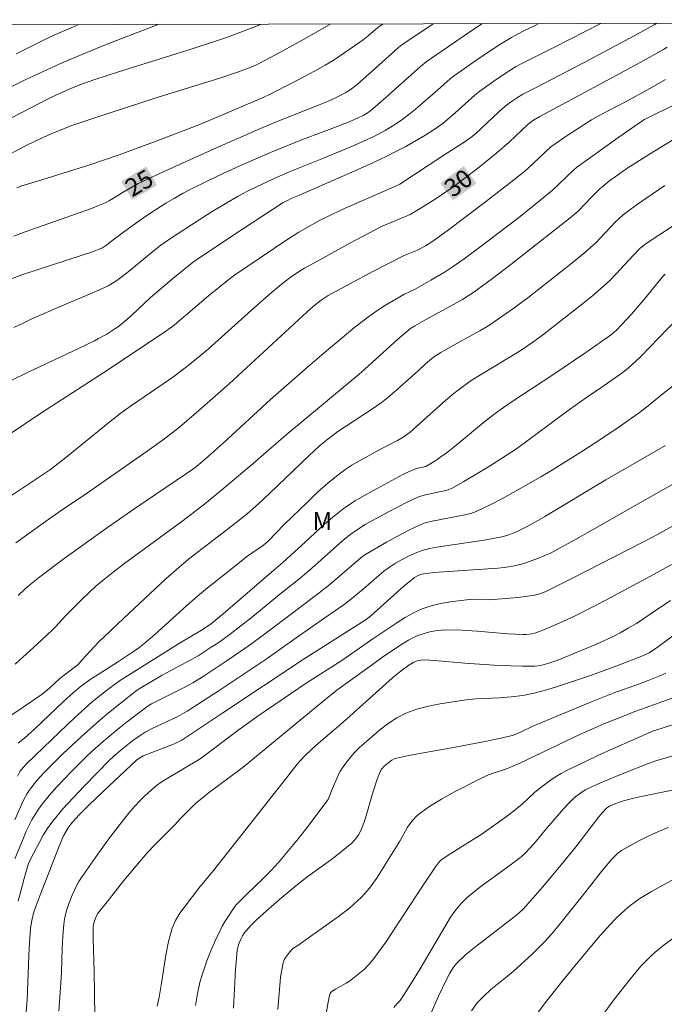
# Model space of a CAD drawing. Units: metres. Extents: x 275908 to 276423, y 1658810 to 1659377.
# Drawn here: x 276215 to 276269, y 1659287 to 1659370 of the extents above; entities that cross this region are included whole.
import ezdxf
from ezdxf.enums import TextEntityAlignment as Align

# ---------------------------------------------------------------- set-up
doc = ezdxf.new("R2010")
doc.units = ezdxf.units.M
doc.header["$MEASUREMENT"] = 0
doc.layers.add('Articulacao', color=7, linetype='Continuous', lineweight=18)
doc.layers.add('Topon_Curvas_Mestras_Masc', color=255, linetype='Continuous', lineweight=9)
for name, color, linetype, lineweight, true_color in [('Curvas_Intermediarias', 7, 'Continuous', 9, 0x783c14), ('Curvas_Mestras', 7, 'Continuous', 20, 0x783c14), ('Topon_Curvas_Mestras', 7, 'Continuous', 9, 0x783c14), ('Topon_Vegetacao', 7, 'Continuous', 9, 0x00ff33)]:
    doc.layers.add(name, color=color, linetype=linetype, lineweight=lineweight, true_color=true_color)
doc.styles.add('Arial', font='arial.ttf', dxfattribs={"height": 1.5})

msp = doc.modelspace()

# ---------------------------------------------------------------- linework, layer by layer
at = {"layer": 'Articulacao', "flags": 128}
msp.add_lwpolyline([(275923.379, 1659368.905), (276404.913, 1659369.95), (276406.104, 1658815.673), (275924.595, 1658814.627), (275923.379, 1659368.905)], close=True, dxfattribs=at)
at = {"layer": 'Curvas_Intermediarias', "flags": 128}
for points, elevation in [([(276226.542, 1659369.563), (276225.609, 1659369.224), (276222.638, 1659368.074), (276221.167, 1659367.484), (276219.697, 1659366.873), (276218.236, 1659366.243), (276216.776, 1659365.583), (276215.335, 1659364.893), (276210.863, 1659362.682)], 21), ([(276268.339, 1659369.654), (276268.116, 1659369.514), (276266.145, 1659368.434), (276262.184, 1659366.333), (276258.212, 1659364.252), (276257.102, 1659363.692), (276256.571, 1659363.372), (276256.051, 1659363.022), (276255.571, 1659362.642), (276255.071, 1659362.201), (276253.12, 1659360.361), (276252.74, 1659360.051), (276252.08, 1659359.6), (276250.469, 1659358.57), (276246.767, 1659356.149), (276246.407, 1659355.969), (276242.176, 1659354.118), (276241.125, 1659353.628), (276239.975, 1659353.058), (276238.844, 1659352.428), (276238.294, 1659352.097), (276237.204, 1659351.407), (276235.043, 1659349.967), (276232.902, 1659348.506), (276232.302, 1659348.056), (276230.701, 1659346.755), (276227.85, 1659344.334), (276227.22, 1659343.854), (276222.388, 1659340.633), (276216.646, 1659336.911), (276211.293, 1659333.33)], 29), ([(276213.044, 1659358.17), (276215.405, 1659359.39), (276216.155, 1659359.761), (276217.516, 1659360.381), (276218.116, 1659360.631), (276219.327, 1659361.091), (276221.247, 1659361.751), (276226.499, 1659363.442), (276231.751, 1659365.073), (276233.062, 1659365.503), (276234.082, 1659365.873), (276234.733, 1659366.163), (276236.403, 1659367.033), (276238.874, 1659368.394), (276240.989, 1659369.594)], 23), ([(276235.161, 1659369.582), (276234.142, 1659369.174), (276232.312, 1659368.494), (276231.391, 1659368.174), (276229.341, 1659367.504), (276223.148, 1659365.563), (276221.087, 1659364.903), (276220.147, 1659364.572), (276219.217, 1659364.202), (276218.146, 1659363.722), (276217.546, 1659363.442), (276215.745, 1659362.532), (276214.125, 1659361.671)], 22), ([(276214.215, 1659339.683), (276215.585, 1659340.363), (276219.757, 1659342.314), (276221.137, 1659342.984), (276221.487, 1659343.174), (276222.178, 1659343.554), (276222.848, 1659343.984), (276223.068, 1659344.134), (276223.478, 1659344.454), (276224.269, 1659345.155), (276225.839, 1659346.615), (276227.85, 1659348.326), (276229.441, 1659349.627), (276232.662, 1659351.777), (276236.984, 1659354.588), (276237.274, 1659354.749), (276237.714, 1659354.959), (276238.404, 1659355.249), (276242.756, 1659357.139), (276244.196, 1659357.78), (276245.617, 1659358.46), (276246.447, 1659358.87), (276247.268, 1659359.31), (276248.868, 1659360.231), (276249.649, 1659360.721), (276250.029, 1659360.971), (276250.389, 1659361.241), (276251.429, 1659362.121), (276253.06, 1659363.602), (276253.49, 1659363.942), (276254.661, 1659364.802), (276255.871, 1659365.613), (276256.491, 1659365.983), (276257.112, 1659366.333), (276259.693, 1659367.614), (276263.657, 1659369.644)], 28), ([(276253.718, 1659369.622), (276253.14, 1659369.254), (276251.829, 1659368.384), (276248.988, 1659366.423), (276248.518, 1659366.023), (276245.087, 1659362.972), (276244.336, 1659362.332), (276244.026, 1659362.101), (276243.696, 1659361.911), (276243.226, 1659361.681), (276242.316, 1659361.301), (276238.454, 1659359.831), (276237.274, 1659359.37), (276236.103, 1659358.89), (276233.332, 1659357.68), (276231.952, 1659357.049), (276230.591, 1659356.399), (276229.23, 1659355.729), (276228.52, 1659355.349), (276227.83, 1659354.949), (276227.14, 1659354.538), (276225.779, 1659353.668), (276225.179, 1659353.268), (276223.988, 1659352.418), (276222.808, 1659351.547), (276222.188, 1659351.047), (276221.768, 1659350.767), (276220.887, 1659350.437), (276220.117, 1659350.167), (276215.115, 1659348.546), (276214.225, 1659348.226)], 26), ([(276258.453, 1659369.632), (276258.122, 1659369.474), (276257.132, 1659368.974), (276256.151, 1659368.444), (276255.171, 1659367.854), (276254.2, 1659367.233), (276253.25, 1659366.593), (276251.369, 1659365.263), (276251.029, 1659365.003), (276250.709, 1659364.732), (276249.749, 1659363.872), (276248.078, 1659362.442), (276247.518, 1659361.981), (276246.937, 1659361.541), (276246.487, 1659361.231), (276245.547, 1659360.651), (276244.577, 1659360.141), (276243.716, 1659359.74), (276242.856, 1659359.35), (276240.235, 1659358.26), (276237.564, 1659357.209), (276236.163, 1659356.589), (276234.673, 1659355.899), (276233.932, 1659355.539), (276233.212, 1659355.139), (276232.112, 1659354.498), (276231.021, 1659353.838), (276229.941, 1659353.158), (276227.43, 1659351.527), (276226.72, 1659351.017), (276226.029, 1659350.497), (276224.429, 1659349.146), (276223.688, 1659348.556), (276223.008, 1659348.056), (276222.658, 1659347.826), (276222.298, 1659347.616), (276221.517, 1659347.236), (276220.727, 1659346.895), (276219.137, 1659346.235), (276215.945, 1659344.855), (276215.155, 1659344.484), (276214.375, 1659344.094)], 27), ([(276214.615, 1659355.829), (276214.945, 1659355.969), (276215.505, 1659356.149), (276217.076, 1659356.619), (276220.837, 1659357.79), (276223.218, 1659358.61), (276226.089, 1659359.66), (276228.95, 1659360.751), (276230.051, 1659361.191), (276234.703, 1659363.162), (276235.303, 1659363.422), (276235.893, 1659363.702), (276237.754, 1659364.652), (276239.605, 1659365.623), (276240.505, 1659366.133), (276241.165, 1659366.533), (276241.805, 1659366.943), (276243.696, 1659368.254), (276244.106, 1659368.584), (276244.937, 1659369.284), (276245.379, 1659369.604)], 24), ([(276214.535, 1659326.017), (276217.026, 1659327.828), (276218.426, 1659328.798), (276220.547, 1659330.229), (276225.569, 1659333.72), (276227.06, 1659334.781), (276228.28, 1659335.731), (276230.131, 1659337.332), (276232.442, 1659339.382), (276238.984, 1659345.425), (276239.525, 1659345.905), (276240.165, 1659346.405), (276240.745, 1659346.785), (276244.507, 1659348.806), (276247.038, 1659350.107), (276247.418, 1659350.277), (276248.258, 1659350.587), (276248.938, 1659350.967), (276249.378, 1659351.247), (276250.139, 1659351.767), (276250.869, 1659352.318), (276253.6, 1659354.388), (276255.951, 1659356.199), (276257.112, 1659357.119), (276257.492, 1659357.43), (276259.452, 1659359.27), (276260.893, 1659360.271), (276262.204, 1659361.131), (276262.874, 1659361.541), (276263.564, 1659361.941), (276265.705, 1659363.042), (276267.756, 1659364.162), (276269.086, 1659364.923)], 31), ([(276270.147, 1659362.982), (276267.306, 1659361.561), (276267.095, 1659361.431), (276264.885, 1659359.901), (276262.694, 1659358.33), (276261.613, 1659357.53), (276261.363, 1659357.33), (276259.582, 1659355.629), (276258.052, 1659354.378), (276256.721, 1659353.328), (276253.15, 1659350.587), (276252.17, 1659349.867), (276251.179, 1659349.166), (276250.589, 1659348.776), (276249.368, 1659348.076), (276247.998, 1659347.306), (276247.118, 1659346.865), (276245.767, 1659346.105), (276245.337, 1659345.845), (276244.927, 1659345.575), (276244.276, 1659345.105), (276243.006, 1659344.124), (276241.755, 1659343.104), (276240.775, 1659342.284), (276238.834, 1659340.613), (276235.913, 1659338.052), (276231.982, 1659334.42), (276230.721, 1659333.31), (276229.861, 1659332.59), (276229.471, 1659332.28), (276228.86, 1659331.839), (276224.519, 1659328.908), (276222.228, 1659327.308), (276218.596, 1659324.707), (276216.545, 1659323.166), (276215.705, 1659322.496), (276215.305, 1659322.136), (276214.735, 1659321.615)], 32), ([(276270.757, 1659360.511), (276267.736, 1659358.67), (276265.745, 1659357.41), (276264.845, 1659356.769), (276264.414, 1659356.439), (276263.564, 1659355.739), (276263.214, 1659355.419), (276262.884, 1659355.079), (276261.733, 1659353.878), (276261.063, 1659353.308), (276256.101, 1659349.396), (276254.551, 1659348.216), (276252.98, 1659347.086), (276252.02, 1659346.465), (276251.029, 1659345.895), (276249.018, 1659344.805), (276248.018, 1659344.244), (276247.668, 1659344.034), (276246.577, 1659343.094), (276243.546, 1659340.343), (276240.355, 1659337.702), (276237.234, 1659335.101), (276234.252, 1659332.52), (276231.661, 1659330.329), (276230.391, 1659329.308), (276228.46, 1659327.828), (276223.578, 1659324.236), (276222.718, 1659323.576), (276221.868, 1659322.896), (276221.267, 1659322.386), (276220.107, 1659321.305), (276218.696, 1659319.905), (276217.866, 1659318.984), (276217.576, 1659318.694), (276216.365, 1659317.534), (276214.485, 1659315.833)], 33), ([(276269.006, 1659356.029), (276266.885, 1659354.578), (276266.195, 1659354.078), (276265.515, 1659353.558), (276265.185, 1659353.268), (276264.865, 1659352.968), (276263.214, 1659351.217), (276262.314, 1659350.397), (276261.213, 1659349.496), (276257.512, 1659346.605), (276256.251, 1659345.665), (276254.981, 1659344.765), (276254.25, 1659344.284), (276253.49, 1659343.834), (276251.949, 1659342.984), (276250.219, 1659342.003), (276249.599, 1659341.603), (276249.258, 1659341.333), (276248.938, 1659341.053), (276248.308, 1659340.473), (276246.337, 1659338.712), (276245.777, 1659338.232), (276245.197, 1659337.782), (276244.487, 1659337.282), (276242.296, 1659335.861), (276241.565, 1659335.371), (276240.605, 1659334.661), (276240.005, 1659334.15), (276239.154, 1659333.36), (276235.843, 1659330.169), (276234.903, 1659329.308), (276233.952, 1659328.468), (276232.652, 1659327.418), (276229.02, 1659324.647), (276228.21, 1659323.956), (276227.12, 1659322.996), (276223.568, 1659319.685), (276221.467, 1659317.674), (276221.107, 1659317.304), (276220.087, 1659316.163), (276219.737, 1659315.793), (276219.557, 1659315.633), (276218.246, 1659314.623), (276217.356, 1659313.832), (276216.746, 1659313.332), (276215.165, 1659312.242), (276210.433, 1659309.06)], 34), ([(276269.036, 1659348.576), (276268.806, 1659348.336), (276267.366, 1659346.575), (276266.215, 1659345.235), (276264.995, 1659343.914), (276264.554, 1659343.524), (276262.384, 1659342.013), (276259.602, 1659340.123), (276256.211, 1659337.892), (276255.481, 1659337.402), (276254.781, 1659336.891), (276253.94, 1659336.241), (276251.479, 1659334.2), (276250.639, 1659333.54), (276250.339, 1659333.32), (276249.699, 1659332.88), (276249.038, 1659332.49), (276248.948, 1659332.45), (276248.178, 1659332.27), (276247.558, 1659332.01), (276247.028, 1659331.769), (276243.936, 1659330.099), (276243.016, 1659329.559), (276242.136, 1659328.968), (276241.275, 1659328.308), (276240.455, 1659327.598), (276238.854, 1659326.117), (276236.974, 1659324.397), (276236.183, 1659323.746), (276232.152, 1659320.245), (276230.961, 1659319.255), (276230.261, 1659318.774), (276229.23, 1659318.174), (276228.2, 1659317.534), (276223.248, 1659314.433), (276222.708, 1659314.052), (276222.258, 1659313.712), (276221.357, 1659313.022), (276220.917, 1659312.662), (276219.497, 1659311.371), (276217.526, 1659309.501), (276215.445, 1659307.48), (276215.185, 1659307.2), (276214.875, 1659306.82), (276214.665, 1659306.429)], 36), ([(276270.017, 1659344.805), (276266.995, 1659341.683), (276266.215, 1659340.933), (276265.785, 1659340.563), (276265.335, 1659340.223), (276263.644, 1659339.032), (276262.434, 1659338.242), (276261.013, 1659337.212), (276256.561, 1659333.91), (276254.22, 1659332.42), (276253.19, 1659331.779), (276252.15, 1659331.169), (276251.099, 1659330.599), (276250.819, 1659330.479), (276250.529, 1659330.399), (276249.929, 1659330.289), (276248.808, 1659330.039), (276248.538, 1659329.959), (276248.278, 1659329.859), (276247.458, 1659329.469), (276245.827, 1659328.628), (276243.876, 1659327.558), (276243.206, 1659327.148), (276242.566, 1659326.697), (276241.996, 1659326.237), (276239.144, 1659323.686), (276238.274, 1659322.956), (276236.823, 1659321.806), (276234.282, 1659319.735), (276232.552, 1659318.384), (276231.491, 1659317.614), (276230.941, 1659317.254), (276229.831, 1659316.553), (276229.241, 1659316.203), (276226.83, 1659314.913), (276225.779, 1659314.313), (276224.899, 1659313.782), (276224.619, 1659313.572), (276223.398, 1659312.622), (276222.188, 1659311.652), (276221.597, 1659311.141), (276220.027, 1659309.741), (276218.486, 1659308.3), (276217.726, 1659307.57), (276216.946, 1659306.77), (276216.565, 1659306.359), (276216.195, 1659305.939), (276215.655, 1659305.239), (276215.485, 1659304.969), (276215.175, 1659304.409), (276214.455, 1659302.758)], 37), ([(276271.577, 1659340.643), (276268.866, 1659338.552), (276267.606, 1659337.522), (276266.765, 1659336.891), (276265.185, 1659335.771), (276263.634, 1659334.731), (276261.963, 1659333.65), (276259.512, 1659332.11), (276258.612, 1659331.579), (276256.471, 1659330.359), (276255.391, 1659329.759), (276254.3, 1659329.188), (276253.19, 1659328.658), (276252.72, 1659328.488), (276252.23, 1659328.368), (276251.229, 1659328.188), (276249.348, 1659327.818), (276248.898, 1659327.698), (276248.468, 1659327.538), (276247.518, 1659327.088), (276246.587, 1659326.597), (276245.667, 1659326.087), (276243.846, 1659325.027), (276243.536, 1659324.807), (276240.885, 1659322.536), (276239.755, 1659321.635), (276237.454, 1659319.905), (276235.413, 1659318.354), (276234.042, 1659317.344), (276232.202, 1659316.083), (276231.281, 1659315.463), (276230.341, 1659314.853), (276229.391, 1659314.273), (276228.73, 1659313.902), (276228.06, 1659313.562), (276226.699, 1659312.902), (276225.939, 1659312.512), (276225.659, 1659312.352), (276223.808, 1659310.951), (276223.238, 1659310.501), (276222.098, 1659309.551), (276220.977, 1659308.56), (276220.437, 1659308.05), (276219.247, 1659306.86), (276217.956, 1659305.509), (276217.346, 1659304.819), (276216.756, 1659304.099), (276216.445, 1659303.668), (276216.155, 1659303.228), (276215.895, 1659302.768), (276215.415, 1659301.818), (276215.085, 1659301.047), (276214.465, 1659299.487)], 38), ([(276269.076, 1659334.19), (276264.074, 1659331.309), (276258.932, 1659328.228), (276257.632, 1659327.488), (276256.791, 1659327.058), (276256.351, 1659326.868), (276255.911, 1659326.707), (276255.461, 1659326.567), (276254.741, 1659326.407), (276254.01, 1659326.277), (276249.889, 1659325.677), (276249.258, 1659325.547), (276248.638, 1659325.377), (276248.068, 1659325.167), (276247.508, 1659324.907), (276246.958, 1659324.617), (276246.417, 1659324.307), (276245.897, 1659323.976), (276245.437, 1659323.646), (276245.007, 1659323.286), (276243.726, 1659322.156), (276242.756, 1659321.355), (276242.096, 1659320.855), (276240.485, 1659319.725), (276238.064, 1659318.054), (276235.563, 1659316.273), (276231.601, 1659313.622), (276230.271, 1659312.752), (276228.93, 1659311.902), (276228.54, 1659311.672), (276228.13, 1659311.451), (276225.979, 1659310.441), (276225.399, 1659310.131), (276225.049, 1659309.911), (276224.369, 1659309.441), (276223.378, 1659308.66), (276222.728, 1659308.09), (276222.408, 1659307.79), (276220.267, 1659305.609), (276219.367, 1659304.659), (276218.496, 1659303.698), (276217.666, 1659302.698), (276217.236, 1659302.098), (276216.846, 1659301.477), (276216.485, 1659300.837), (276215.795, 1659299.527), (276215.615, 1659299.117), (276215.245, 1659297.846), (276214.735, 1659295.945)], 39), ([(276271.757, 1659328.598), (276268.446, 1659326.757), (276267.165, 1659326.077), (276261.213, 1659323.026), (276260.203, 1659322.516), (276258.972, 1659321.926), (276258.522, 1659321.745), (276258.072, 1659321.635), (276256.701, 1659321.445), (276256.011, 1659321.375), (276254.641, 1659321.265), (276254.24, 1659321.255), (276253.03, 1659321.305), (276252.63, 1659321.275), (276250.999, 1659321.065), (276250.189, 1659320.925), (276249.398, 1659320.735), (276248.638, 1659320.485), (276247.908, 1659320.155), (276247.208, 1659319.755), (276246.527, 1659319.315), (276244.517, 1659317.964), (276241.916, 1659316.143), (276238.904, 1659314.243), (276234.953, 1659311.551), (276233.272, 1659310.361), (276230.011, 1659307.88), (276226.95, 1659306.069), (276226.649, 1659305.869), (276226.359, 1659305.649), (276225.409, 1659304.819), (276224.959, 1659304.379), (276224.519, 1659303.918), (276224.108, 1659303.438), (276223.258, 1659302.378), (276222.428, 1659301.287), (276221.617, 1659300.177), (276220.057, 1659297.936), (276219.837, 1659297.586), (276219.627, 1659297.216), (276219.267, 1659296.456), (276218.956, 1659295.665), (276218.826, 1659295.255), (276218.716, 1659294.835), (276218.626, 1659294.425), (276218.556, 1659293.995), (276218.476, 1659292.994), (276218.426, 1659291.984), (276218.366, 1659289.963), (276218.216, 1659287.462), (276218.146, 1659286.712)], 41), ([(276271.417, 1659325.227), (276267.746, 1659323.206), (276264.054, 1659321.225), (276261.433, 1659319.875), (276259.903, 1659319.164), (276259.122, 1659318.824), (276258.332, 1659318.524), (276258.102, 1659318.444), (276257.862, 1659318.394), (276257.372, 1659318.334), (276257.122, 1659318.334), (276255.841, 1659318.394), (276253.27, 1659318.604), (276251.989, 1659318.684), (276250.709, 1659318.714), (276250.239, 1659318.694), (276249.759, 1659318.634), (276249.278, 1659318.544), (276248.808, 1659318.424), (276248.358, 1659318.274), (276247.918, 1659318.084), (276247.498, 1659317.864), (276247.078, 1659317.604), (276245.357, 1659316.453), (276244.467, 1659315.813), (276241.495, 1659313.652), (276240.315, 1659312.702), (276233.622, 1659307.2), (276230.691, 1659305.019), (276230.031, 1659304.489), (276229.661, 1659304.169), (276229.301, 1659303.838), (276228.27, 1659302.798), (276227.9, 1659302.378), (276226.189, 1659300.637), (276225.629, 1659300.047), (276225.089, 1659299.447), (276223.618, 1659297.686), (276222.198, 1659295.885), (276221.407, 1659294.865), (276221.217, 1659294.505), (276221.077, 1659294.105), (276221.027, 1659293.824), (276221.017, 1659293.684), (276221.017, 1659292.774), (276221.107, 1659290.033), (276221.157, 1659286.291)], 42), ([(276269.506, 1659321.195), (276267.966, 1659320.145), (276266.625, 1659319.265), (276265.945, 1659318.854), (276265.255, 1659318.464), (276264.674, 1659318.154), (276263.474, 1659317.614), (276260.653, 1659316.423), (276260.113, 1659316.213), (276259.272, 1659315.923), (276258.682, 1659315.753), (276258.382, 1659315.703), (276258.082, 1659315.683), (276257.082, 1659315.673), (276256.081, 1659315.693), (276255.081, 1659315.733), (276252.24, 1659315.913), (276249.689, 1659316.153), (276248.838, 1659316.203), (276248.528, 1659316.183), (276248.228, 1659316.113), (276247.948, 1659316.003), (276247.538, 1659315.763), (276246.897, 1659315.293), (276246.147, 1659314.683), (276242.016, 1659310.971), (276239.745, 1659309.03), (276238.854, 1659308.2), (276238.294, 1659307.62), (276237.844, 1659307.05), (276237.184, 1659306.179), (276231.131, 1659298.516), (276229.901, 1659297.046), (276228.74, 1659295.515), (276228.31, 1659294.935), (276227.95, 1659294.325), (276227.66, 1659293.684), (276227.35, 1659292.564), (276227.12, 1659291.404), (276226.78, 1659289.043), (276226.579, 1659287.872), (276226.399, 1659287.112)], 43), ([(276229.611, 1659287.172), (276229.781, 1659288.202), (276230.011, 1659289.223), (276230.281, 1659290.083), (276230.581, 1659290.933), (276230.921, 1659291.774), (276231.281, 1659292.604), (276231.651, 1659293.434), (276231.872, 1659293.854), (276232.122, 1659294.275), (276232.922, 1659295.485), (276233.062, 1659295.665), (276233.962, 1659296.566), (276235.303, 1659297.856), (276235.963, 1659298.516), (276236.593, 1659299.197), (276237.434, 1659300.187), (276238.264, 1659301.207), (276239.074, 1659302.238), (276240.655, 1659304.329), (276240.755, 1659304.489), (276241.035, 1659305.219), (276241.575, 1659306.449), (276241.775, 1659306.85), (276242.006, 1659307.23), (276242.316, 1659307.65), (276242.646, 1659308.06), (276242.996, 1659308.46), (276243.376, 1659308.83), (276243.766, 1659309.191), (276245.097, 1659310.321), (276245.797, 1659310.861), (276246.527, 1659311.341), (276247.278, 1659311.732), (276248.208, 1659312.072), (276249.168, 1659312.322), (276250.159, 1659312.512), (276252.15, 1659312.822), (276253.14, 1659312.932), (276255.131, 1659313.022), (276256.121, 1659313.092), (276257.102, 1659313.212), (276258.052, 1659313.412), (276258.992, 1659313.662), (276259.923, 1659313.942), (276261.783, 1659314.543), (276262.854, 1659314.913), (276264.975, 1659315.703), (276267.075, 1659316.523), (276267.406, 1659316.653), (276267.716, 1659316.804), (276268.486, 1659317.334), (276270.327, 1659318.704)], 44), ([(276270.717, 1659313.382), (276267.746, 1659312.302), (276266.495, 1659311.862), (276265.405, 1659311.431), (276264.044, 1659310.881), (276262.694, 1659310.291), (276261.933, 1659309.951), (276256.791, 1659307.5), (276256.261, 1659307.27), (276255.721, 1659307.06), (276254.621, 1659306.69), (276254.08, 1659306.489), (276253.56, 1659306.249), (276251.349, 1659305.109), (276250.259, 1659304.509), (276249.218, 1659303.848), (276248.238, 1659303.128), (276247.798, 1659302.678), (276247.428, 1659302.148), (276246.777, 1659300.987), (276244.807, 1659297.856), (276244.216, 1659297.036), (276243.566, 1659296.285), (276242.576, 1659295.395), (276241.525, 1659294.575), (276239.314, 1659293.014), (276238.224, 1659292.224), (276237.794, 1659291.954), (276237.534, 1659291.674), (276237.204, 1659291.243), (276237.074, 1659291.013), (276236.984, 1659290.763), (276236.854, 1659290.173), (276236.763, 1659289.563), (276236.523, 1659286.852)], 46), ([(276273.698, 1659312.072), (276268.696, 1659310.451), (276268.066, 1659310.231), (276267.606, 1659310.041), (276263.444, 1659308.19), (276262.123, 1659307.57), (276260.813, 1659306.93), (276260.323, 1659306.67), (276259.853, 1659306.369), (276259.392, 1659306.059), (276258.502, 1659305.409), (276258.112, 1659305.089), (276257.001, 1659304.059), (276256.611, 1659303.738), (276256.021, 1659303.278), (276254.821, 1659302.398), (276253.59, 1659301.548), (276252.94, 1659301.117), (276250.959, 1659299.897), (276250.319, 1659299.457), (276250.159, 1659299.317), (276250.019, 1659299.167), (276249.759, 1659298.816), (276248.618, 1659297.116), (276246.617, 1659294.035), (276245.587, 1659292.504), (276244.517, 1659291.023), (276244.176, 1659290.623), (276243.796, 1659290.243), (276243.396, 1659289.893), (276242.976, 1659289.563), (276242.556, 1659289.233), (276242.276, 1659289.043), (276241.385, 1659288.562), (276241.105, 1659288.382), (276240.985, 1659288.262), (276240.935, 1659288.182), (276240.875, 1659288.022), (276240.735, 1659287.332), (276240.385, 1659285.251)], 47), ([(276246.257, 1659287.022), (276246.527, 1659287.312), (276246.787, 1659287.612), (276247.018, 1659287.932), (276247.758, 1659289.083), (276248.478, 1659290.253), (276251.039, 1659294.605), (276251.389, 1659295.115), (276251.899, 1659295.715), (276252.45, 1659296.275), (276252.75, 1659296.536), (276253.57, 1659297.186), (276256.141, 1659299.037), (276256.971, 1659299.677), (276257.232, 1659299.917), (276257.732, 1659300.437), (276258.212, 1659300.977), (276258.942, 1659301.888), (276260.333, 1659303.498), (276260.813, 1659304.018), (276261.313, 1659304.529), (276261.553, 1659304.739), (276261.813, 1659304.939), (276262.083, 1659305.129), (276262.364, 1659305.289), (276262.644, 1659305.439), (276263.614, 1659305.879), (276265.575, 1659306.7), (276267.566, 1659307.48), (276268.356, 1659307.74), (276274.208, 1659309.461)], 48), ([(276269.666, 1659305.259), (276266.885, 1659304.699), (276265.955, 1659304.489), (276265.355, 1659304.309), (276264.765, 1659304.079), (276264.374, 1659303.918), (276264.124, 1659303.738), (276263.744, 1659303.348), (276263.464, 1659303.018), (276261.553, 1659300.507), (276260.313, 1659298.987), (276258.742, 1659297.106), (276257.932, 1659296.185), (276257.112, 1659295.275), (276256.851, 1659295.025), (276256.581, 1659294.795), (276254.861, 1659293.454), (276253.14, 1659292.134), (276252.31, 1659291.454), (276251.539, 1659290.713), (276251.219, 1659290.323), (276250.959, 1659289.883), (276250.719, 1659289.423), (276250.019, 1659287.962), (276249.308, 1659286.382)], 49), ([(276271.907, 1659298.946), (276268.896, 1659297.306), (276267.896, 1659296.746), (276266.925, 1659296.155), (276266.495, 1659295.865), (276266.075, 1659295.545), (276265.675, 1659295.205), (276265.285, 1659294.855), (276264.905, 1659294.485), (276264.404, 1659293.965), (276263.434, 1659292.854), (276261.203, 1659290.203), (276260.363, 1659289.163), (276258.892, 1659287.282), (276257.942, 1659286.011)], 51), ([(276258.332, 1659278.899), (276264.745, 1659287.652), (276266.095, 1659289.383), (276267.015, 1659290.473), (276267.496, 1659290.993), (276267.836, 1659291.333), (276268.206, 1659291.654), (276268.966, 1659292.264), (276269.686, 1659292.804)], 52)]:
    msp.add_lwpolyline(points, dxfattribs=dict(at, elevation=elevation))
at = {"layer": 'Curvas_Mestras', "flags": 128}
for points, elevation in [([(276249.583, 1659369.613), (276246.937, 1659367.834), (276246.657, 1659367.604), (276244.477, 1659365.643), (276243.196, 1659364.522), (276242.606, 1659364.062), (276242.196, 1659363.802), (276241.885, 1659363.632), (276241.265, 1659363.332), (276240.635, 1659363.062), (276236.343, 1659361.351), (276235.273, 1659360.901), (276231.181, 1659359.11), (276227.1, 1659357.27), (276224.799, 1659356.199), (276223.418, 1659355.379), (276222.738, 1659354.959), (276222.388, 1659354.759), (276222.038, 1659354.578), (276221.467, 1659354.338), (276220.877, 1659354.108), (276215.315, 1659352.137), (276214.375, 1659351.767)], 25), ([(276214.575, 1659367.073), (276216.636, 1659368.124), (276217.676, 1659368.614), (276219.567, 1659369.434), (276219.842, 1659369.548)], 20), ([(276269.206, 1659367.644), (276268.906, 1659367.454), (276266.935, 1659366.343), (276264.945, 1659365.253), (276258.522, 1659361.821), (276257.982, 1659361.501), (276257.532, 1659361.181), (276255.941, 1659359.68), (276254.901, 1659358.76), (276253.42, 1659357.56), (276251.899, 1659356.399), (276251.129, 1659355.839), (276249.819, 1659354.949), (276248.488, 1659354.098), (276247.628, 1659353.588), (276247.238, 1659353.418), (276245.557, 1659352.728), (276245.237, 1659352.578), (276242.636, 1659351.207), (276240.055, 1659349.797), (276238.774, 1659349.076), (276238.364, 1659348.826), (276237.574, 1659348.296), (276236.823, 1659347.716), (276235.983, 1659347.015), (276234.333, 1659345.565), (276230.671, 1659342.284), (276229.701, 1659341.463), (276228.75, 1659340.713), (276227.79, 1659340.003), (276226.91, 1659339.382), (276224.259, 1659337.562), (276223.388, 1659336.931), (276222.448, 1659336.201), (276218.736, 1659333.18), (276217.846, 1659332.48), (276217.436, 1659332.19), (276210.113, 1659327.328)], 30), ([(276273.078, 1659354.829), (276268.506, 1659351.867), (276267.376, 1659351.107), (276267.165, 1659350.947), (276266.955, 1659350.757), (276266.375, 1659350.167), (276264.895, 1659348.576), (276264.394, 1659348.056), (276263.864, 1659347.566), (276262.944, 1659346.775), (276262.003, 1659346.005), (276258.742, 1659343.464), (276257.932, 1659342.874), (276256.861, 1659342.144), (276253.54, 1659340.143), (276252.77, 1659339.653), (276252.03, 1659339.132), (276251.189, 1659338.472), (276250.379, 1659337.772), (276248.788, 1659336.351), (276247.628, 1659335.331), (276247.258, 1659335.031), (276247.058, 1659334.901), (276246.577, 1659334.631), (276245.097, 1659333.86), (276243.376, 1659332.9), (276242.756, 1659332.54), (276242.166, 1659332.16), (276241.595, 1659331.749), (276240.725, 1659331.029), (276239.875, 1659330.269), (276239.044, 1659329.479), (276237.054, 1659327.568), (276235.713, 1659326.177), (276235.363, 1659325.867), (276234.943, 1659325.547), (276234.042, 1659324.957), (276232.332, 1659323.606), (276230.631, 1659322.246), (276229.791, 1659321.545), (276228.88, 1659320.755), (276226.199, 1659318.334), (276225.279, 1659317.554), (276224.859, 1659317.224), (276224.419, 1659316.904), (276223.078, 1659316.013), (276221.227, 1659314.843), (276220.767, 1659314.543), (276219.917, 1659313.912), (276219.377, 1659313.452), (276218.546, 1659312.702), (276216.095, 1659310.391), (276215.265, 1659309.631), (276214.735, 1659309.211)], 35), ([(276215.385, 1659286.221), (276215.485, 1659287.672), (276215.665, 1659292.024), (276215.765, 1659293.684), (276215.875, 1659294.315), (276216.025, 1659294.925), (276216.225, 1659295.505), (276216.555, 1659296.395), (276218.166, 1659300.547), (276218.576, 1659301.487), (276218.836, 1659301.958), (276218.986, 1659302.188), (276219.147, 1659302.398), (276219.517, 1659302.818), (276219.907, 1659303.238), (276220.707, 1659304.038), (276222.378, 1659305.639), (276224.679, 1659307.77), (276224.949, 1659307.97), (276225.239, 1659308.14), (276227.77, 1659309.121), (276228.19, 1659309.311), (276228.46, 1659309.461), (276231.922, 1659311.742), (276238.664, 1659316.233), (276243.936, 1659319.585), (276244.346, 1659319.895), (276247.118, 1659322.396), (276247.828, 1659322.986), (276248.008, 1659323.116), (276248.188, 1659323.226), (276248.388, 1659323.316), (276248.598, 1659323.386), (276248.798, 1659323.426), (276249.619, 1659323.536), (276250.439, 1659323.606), (276255.011, 1659323.906), (276255.521, 1659323.966), (276256.261, 1659324.076), (276256.991, 1659324.236), (276257.352, 1659324.347), (276258.422, 1659324.737), (276258.952, 1659324.957), (276259.472, 1659325.197), (276259.983, 1659325.457), (276261.473, 1659326.267), (276262.944, 1659327.108), (276267.356, 1659329.649), (276270.437, 1659331.359)], 40), ([(276232.802, 1659286.962), (276232.982, 1659290.203), (276233.122, 1659291.814), (276233.162, 1659292.044), (276233.222, 1659292.264), (276233.392, 1659292.704), (276233.552, 1659293.034), (276233.692, 1659293.254), (276233.862, 1659293.464), (276234.282, 1659293.914), (276234.723, 1659294.355), (276235.593, 1659295.135), (276236.874, 1659296.245), (276238.174, 1659297.336), (276239.084, 1659298.036), (276240.945, 1659299.397), (276241.855, 1659300.087), (276242.736, 1659300.817), (276242.946, 1659301.027), (276243.136, 1659301.257), (276243.296, 1659301.507), (276243.446, 1659301.768), (276243.566, 1659302.028), (276243.766, 1659302.568), (276243.946, 1659303.118), (276244.427, 1659304.779), (276244.827, 1659306.009), (276244.967, 1659306.409), (276245.187, 1659306.93), (276245.267, 1659307.05), (276245.447, 1659307.27), (276245.727, 1659307.51), (276246.097, 1659307.77), (276246.297, 1659307.88), (276246.507, 1659307.95), (276247.538, 1659308.18), (276248.578, 1659308.38), (276250.669, 1659308.73), (276253.5, 1659309.271), (276255.271, 1659309.631), (276256.311, 1659309.871), (276256.891, 1659310.121), (276257.942, 1659310.621), (276262.734, 1659312.632), (276264.674, 1659313.392), (276266.895, 1659314.193), (276267.626, 1659314.473), (276268.606, 1659314.863), (276269.096, 1659315.073)], 45), ([(276252.8, 1659286.742), (276253.27, 1659287.392), (276253.81, 1659287.972), (276254.4, 1659288.512), (276255.671, 1659289.523), (276256.291, 1659290.043), (276257.892, 1659291.504), (276258.412, 1659292.014), (276258.912, 1659292.524), (276259.492, 1659293.184), (276260.063, 1659293.854), (276262.184, 1659296.496), (276263.584, 1659298.286), (276264.554, 1659299.437), (276264.815, 1659299.717), (276265.085, 1659299.967), (276265.385, 1659300.187), (276266.135, 1659300.627), (276266.895, 1659301.037), (276267.686, 1659301.427), (276268.476, 1659301.788), (276269.286, 1659302.118)], 50)]:
    msp.add_lwpolyline(points, dxfattribs=dict(at, elevation=elevation))
at = {"layer": 'Topon_Curvas_Mestras_Masc'}
for points in [[(276224.31, 1659354.819, 25), (276226.403, 1659356.063, 25), (276223.387, 1659356.372, 25), (276225.481, 1659357.616, 25)], [(276251.236, 1659354.771, 30), (276253.205, 1659356.204, 30), (276250.173, 1659356.232, 30), (276252.143, 1659357.664, 30)]]:
    msp.add_solid(points, dxfattribs=at)

# ---------------------------------------------------------------- texts
at = {"layer": 'Topon_Curvas_Mestras', "style": 'Arial'}
for s, rotation, p in [('25', 30.7189, (276224.893, 1659356.243, 25)), ('30', 36.02737, (276251.685, 1659356.243, 30))]:
    msp.add_text(s, height=1.5, rotation=rotation, dxfattribs=at).set_placement(p, align=Align.MIDDLE_CENTER)
at = {"layer": 'Topon_Vegetacao', "style": 'Arial'}
msp.add_text('M', height=1.5, dxfattribs=at).set_placement((276239.439, 1659327.104))

doc.saveas('drawing.dxf')
